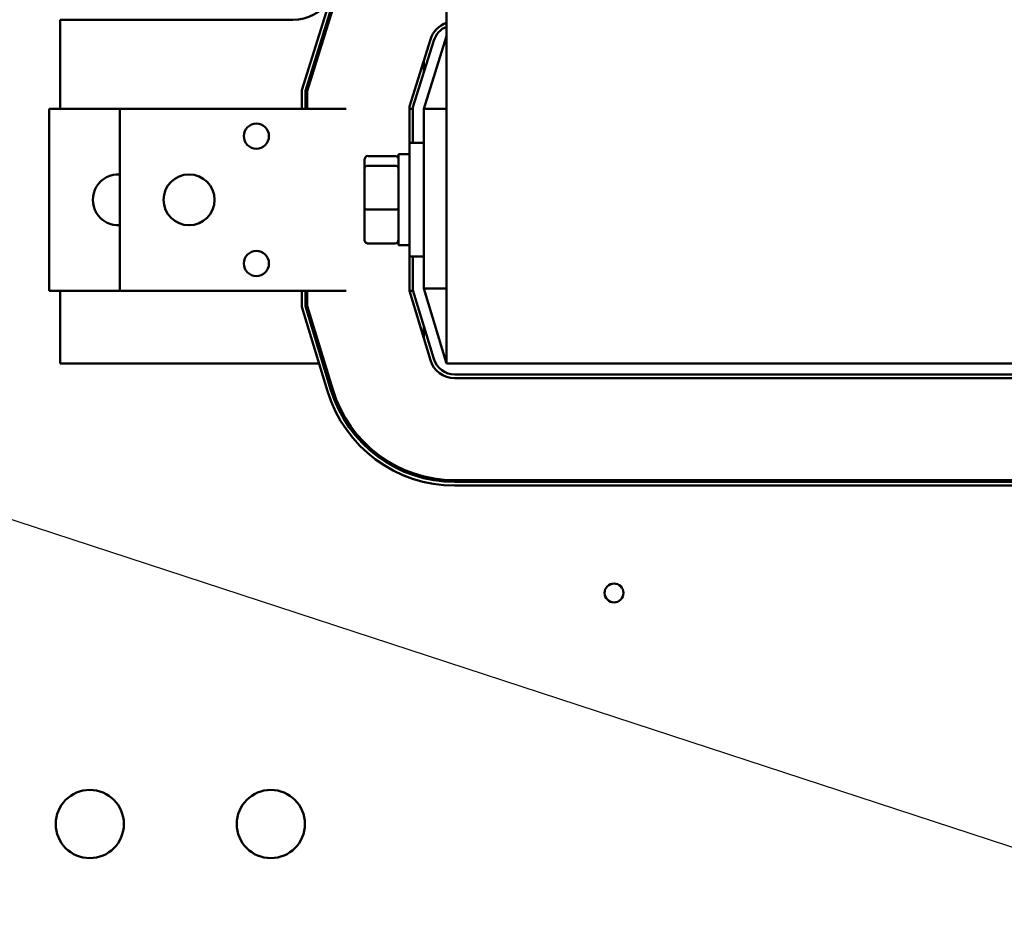
# Model space of a CAD drawing. Units: inches. Extents: x 2 to 86, y 1 to 67.
# Drawn here: x 15 to 18.1, y 33.3 to 36.2 of the extents above; entities that cross this region are included whole.
import ezdxf

# ---------------------------------------------------------------- set-up
doc = ezdxf.new("R2010")
doc.units = ezdxf.units.IN
doc.header["$LTSCALE"] = 4
doc.header["$MEASUREMENT"] = 0
doc.layers.add('Symbol (ANSI)', color=7, linetype='Continuous', lineweight=25)
doc.layers.add('Visible (ANSI)', color=7, linetype='Continuous', lineweight=50)
doc.styles.add('Note Text (ANSI)', font='tahoma.ttf')
doc.dimstyles.new('Default (ANSI)$7', dxfattribs={"dimscale": 4, "dimtxt": 0.12, "dimasz": 0.098425, "dimexe": 0.125, "dimexo": 0.0625, "dimgap": 0.031496, "dimtad": 0, "dimtih": 1, "dimtoh": 1, "dimrnd": 1e-08, "dimzin": 0, "dimdsep": 46, "dimtxsty": 'Note Text (ANSI)', "dimcen": 0.09, "dimdle": 0.393701, "dimclrd": 256, "dimclre": 256, "dimclrt": 256, "dimadec": 0, "dimazin": 1, "dimtfac": 1, "dimtofl": 0, "dimtmove": 0, "dimatfit": 3, "dimfxl": 1, "dimtolj": 1, "dimtzin": 4, "dimlwd": -1, "dimlwe": -1, "dimarcsym": 0})

msp = doc.modelspace()

# ---------------------------------------------------------------- linework, layer by layer
at = {"layer": 'Visible (ANSI)'}
for p, q in [((16.3161, 40.2218), (16.3161, 35.0789)), ((15.8613, 35.9375), (15.9426, 36.1978)), ((15.8727, 35.9357), (15.9535, 36.1944)), ((15.8784, 35.9348), (15.959, 36.1927)), ((15.8333, 36.1589), (15.1018, 36.1589)), ((15.1018, 36.1589), (15.1018, 35.8789)), ((16.3161, 36.1075), (16.2447, 35.8789)), ((16.199, 35.8859), (16.265, 36.0971)), ((16.2104, 35.8842), (16.2759, 36.0937)), ((16.2447, 35.9939), (16.2447, 36.0322)), ((15.8613, 35.8789), (15.8613, 35.9375)), ((15.8727, 35.8789), (15.8727, 35.9357)), ((15.8784, 35.8789), (15.8784, 35.9348)), ((16.199, 35.7718), (16.199, 35.8859)), ((16.2104, 35.7718), (16.2104, 35.8842)), ((15.2898, 35.8789), (15.0676, 35.8789)), ((15.0676, 35.3075), (15.0676, 35.8789)), ((15.787, 35.8789), (15.2898, 35.8789)), ((15.2898, 35.8789), (15.2898, 35.3075)), ((15.787, 35.8789), (16.0009, 35.8789)), ((16.2104, 35.8789), (16.199, 35.8789)), ((16.2447, 35.8789), (16.2447, 35.3143)), ((16.3161, 35.8789), (16.2447, 35.8789)), ((16.199, 35.4147), (16.199, 35.7718)), ((16.2447, 35.7718), (16.199, 35.7718)), ((16.0693, 35.7308), (16.1538, 35.7308)), ((16.1653, 35.7361), (16.1653, 35.4504)), ((16.1653, 35.7361), (16.199, 35.7361)), ((16.0578, 35.7183), (16.0578, 35.6905)), ((16.0693, 35.7003), (16.1538, 35.7003)), ((16.0578, 35.6905), (16.0578, 35.5655)), ((16.0578, 35.5655), (16.0578, 35.4682)), ((16.0693, 35.5627), (16.1538, 35.5627)), ((16.0693, 35.4556), (16.1538, 35.4556)), ((16.1653, 35.4504), (16.199, 35.4504)), ((16.199, 35.3076), (16.199, 35.4147)), ((16.2447, 35.4147), (16.199, 35.4147)), ((16.2104, 35.3092), (16.2104, 35.4147)), ((15.0676, 35.3075), (15.2898, 35.3075)), ((15.1018, 35.3075), (15.1018, 35.0789)), ((15.2898, 35.3075), (15.787, 35.3075)), ((16.0009, 35.3075), (15.787, 35.3075)), ((15.8613, 35.2574), (15.8613, 35.3075)), ((15.8727, 35.2591), (15.8727, 35.3075)), ((15.8784, 35.26), (15.8784, 35.3075)), ((16.265, 35.09), (16.199, 35.3076)), ((16.199, 35.3075), (16.2104, 35.3075)), ((16.2759, 35.0933), (16.2104, 35.3092)), ((16.2104, 35.3092), (16.2104, 35.3075)), ((16.2447, 35.3143), (16.3161, 35.0789)), ((16.3161, 35.3143), (16.2447, 35.3143)), ((15.9418, 34.9919), (15.8613, 35.2574)), ((15.9528, 34.9953), (15.8727, 35.2591)), ((15.9582, 34.9969), (15.8784, 35.26)), ((16.2447, 35.1569), (16.2447, 35.1963)), ((15.1018, 35.0789), (15.9154, 35.0789)), ((15.9274, 35.0789), (15.9334, 35.0789)), ((16.3161, 35.0789), (18.3161, 35.0789)), ((18.2907, 35.0447), (16.3416, 35.0447)), ((18.2907, 35.0332), (16.3416, 35.0332)), ((18.2907, 34.7127), (16.3416, 34.7127)), ((18.2907, 34.7069), (16.3416, 34.7069)), ((18.2907, 34.6955), (16.3416, 34.6955))]:
    msp.add_line(p, q, dxfattribs=at)
for centre, radius in [((15.7184, 35.7932), 0.0394), ((15.507, 35.5932), 0.08), ((15.7184, 35.3932), 0.0394), ((16.8421, 34.3583), 0.0297), ((15.1949, 33.6325), 0.1071), ((15.7638, 33.6325), 0.1071)]:
    msp.add_circle(centre, radius, dxfattribs=at)
for centre, radius, start, end in [((15.8333, 36.3018), 0.1429, 270, 324.8652), ((16.3413, 36.0732), 0.08, 108.3658, 162.646), ((16.3413, 36.0732), 0.0686, 111.5674, 162.646), ((15.2847, 35.5932), 0.08, 86.3142, 273.6858), ((16.3416, 35.1132), 0.08, 196.8805, 270), ((16.3416, 35.1132), 0.0686, 196.8805, 270), ((16.3416, 35.1132), 0.4177, 196.8805, 270), ((16.3416, 35.1132), 0.4063, 196.8805, 270), ((16.3416, 35.1132), 0.4006, 196.8805, 270)]:
    msp.add_arc(centre, radius, start, end, dxfattribs=at)
for centre, major_axis, ratio, start_param, end_param in [((16.0693, 35.7183), (0, -0.0126), 0.90953, 3.141593, 4.712389), ((16.1538, 35.7183), (0, -0.0126), 0.90953, 1.570796, 3.141593), ((16.0693, 35.6905), (-0.0114, 0), 0.855309, 4.712389, 6.283185), ((16.1538, 35.6905), (0.0114, 0), 0.855309, 0, 1.570796), ((16.0693, 35.5655), (-0.0114, 0), 0.244161, 0, 1.570796), ((16.1538, 35.5655), (0.0114, 0), 0.244161, 4.712389, 6.283185), ((16.0693, 35.4682), (0, 0.0126), 0.90953, 1.570796, 3.141593), ((16.1538, 35.4682), (0, 0.0126), 0.90953, 3.141593, 4.712389)]:
    msp.add_ellipse(centre, major_axis=major_axis, ratio=ratio, start_param=start_param, end_param=end_param, dxfattribs=at)

# ---------------------------------------------------------------- leaders
at = {"layer": 'Symbol (ANSI)', "annotation_type": 0, "has_hookline": 1, "hookline_direction": 0, "text_width": 0.2063}
msp.add_leader([(12.9818, 35.2326), (20.5995, 32.7396), (20.7637, 31.6619), (21.1574, 31.6619)], dimstyle='Default (ANSI)$7', override={"dimtad": 0}, dxfattribs=at)

doc.saveas('drawing.dxf')
